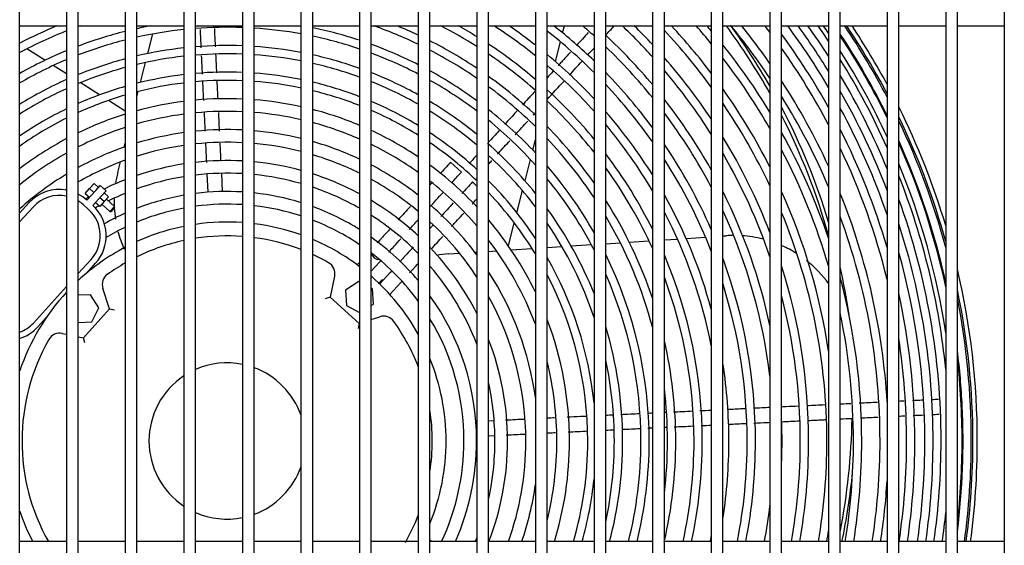
# Model space of a CAD drawing. Units: inches. Extents: x 605 to 874, y 294 to 396.
# Drawn here: x 665 to 677, y 337 to 344 of the extents above; entities that cross this region are included whole.
import ezdxf

# ---------------------------------------------------------------- set-up
doc = ezdxf.new("R2010")
doc.units = ezdxf.units.IN
doc.header["$MEASUREMENT"] = 0
for name, color, linetype in [('0251098000', 7, 'Continuous'), ('0712387', 7, 'Continuous'), ('1H28903001', 7, 'Continuous'), ('3000038', 7, 'Continuous'), ('3075858', 7, 'Continuous'), ('Default', 7, 'Continuous')]:
    doc.layers.add(name, color=color, linetype=linetype)

# ---------------------------------------------------------------- blocks, each defined once
blk = doc.blocks.new('SE')
at = {"layer": '0251098000', "color": 7, "linetype": 'Continuous'}
for p, q in [((135.2, 361.939), (135.223, 362.028)), ((129.893, 361.675), (129.957, 361.926)), ((135.107, 361.573), (135.171, 361.826)), ((128.574, 361.588), (128.343, 361.734)), ((128.852, 361.413), (128.681, 361.521)), ((129.8, 361.306), (129.864, 361.561)), ((135.074, 361.443), (135.078, 361.458)), ((129.274, 361.146), (129.028, 361.302)), ((129.752, 361.12), (129.77, 361.189)), ((129.602, 360.939), (129.388, 361.074)), ((129.589, 360.477), (129.602, 360.529)), ((134.819, 360.44), (134.852, 360.571)), ((129.507, 360.152), (129.541, 360.287)), ((134.719, 360.045), (134.788, 360.318)), ((134.615, 359.638), (134.687, 359.92)), ((134.507, 359.212), (134.582, 359.508)), ((135.309, 359.212), (135.568, 359.229)), ((135.752, 359.241), (135.938, 359.254)), ((136.053, 359.261), (136.305, 359.278)), ((136.502, 359.291), (136.668, 359.301)), ((136.781, 359.309), (137.029, 359.325)), ((137.252, 359.34), (137.297, 359.343)), ((133.742, 359.11), (133.881, 359.119)), ((134.076, 359.132), (134.102, 359.133)), ((134.252, 359.143), (134.353, 359.15)), ((134.542, 359.162), (134.809, 359.18)), ((135.002, 359.192), (135.192, 359.205))]:
    blk.add_line(p, q, dxfattribs=at)
for centre, start, end in [((130.96, 359.783), 165.7455, 171.2852), ((130.96, 359.783), 178.7981, 182.4829), ((130.96, 359.783), 183.1369, 188.816), ((130.96, 359.783), 194.8395, 204.0461), ((137.395, 357.846), 90.7549, 93.7455), ((137.395, 357.846), 75.6445, 86.3038), ((133.84, 357.613), 93.7455, 99.7509), ((137.395, 357.846), 57.82, 65.9391), ((137.395, 357.846), 35.9856, 51.9001), ((133.84, 357.613), 129.1249, 131.8799), ((132.666, 354.204), 55.4492, 56.0031)]:
    blk.add_arc(centre, 1.5, start, end, dxfattribs=at)
at = {"layer": '0712387', "color": 7, "linetype": 'Continuous'}
for radius, start, end in [(8.249, 29.2635, 36.3921), (8.296, 29.8401, 36.2319), (8.296, 16.7, 27.6871), (8.249, 15.57, 27.0557), (8.296, 8.3086, 12.6035), (8.249, 0.4111, 0.7628), (8.249, 348.9581, 359.1035), (8.296, 348.1335, 354.3249)]:
    blk.add_arc((130.656, 357.134), radius, start, end, dxfattribs=at)
at = {"layer": '1H28903001', "color": 7, "linetype": 'Continuous'}
for p, q in [((133.766, 360.283), (133.905, 360.157)), ((130.649, 360.134), (130.66, 359.9)), ((130.848, 359.909), (130.837, 360.143)), ((134.045, 360.031), (134.102, 359.978)), ((132.602, 359.002), (132.573, 358.97)), ((132.752, 358.888), (132.853, 358.999)), ((132.853, 358.999), (132.874, 359.022)), ((132.992, 358.872), (132.859, 358.726)), ((133.013, 358.896), (132.992, 358.872)), ((132.99, 358.59), (133.131, 358.746)), ((133.131, 358.746), (133.145, 358.761)), ((134.102, 356.964), (134.09, 356.963)), ((134.324, 356.974), (134.252, 356.971)), ((134.099, 356.775), (134.102, 356.776)), ((134.252, 356.783), (134.333, 356.787))]:
    blk.add_line(p, q, dxfattribs=at)
for centre, radius, start, end in [((130.907, 356.716), 5.741, 112.2938, 117.5389), ((130.907, 356.716), 5.635, 109.4975, 109.7521), ((130.907, 356.716), 5.401, 100.4237, 102.3411), ((130.907, 356.716), 5.295, 87.8825, 94.3797), ((130.907, 356.716), 5.295, 79.7123, 86.2573), ((130.907, 356.716), 5.401, 71.7026, 78.2958), ((130.907, 356.716), 5.635, 64.2777, 70.5025), ((130.907, 356.716), 5.741, 64.7863, 67.7062), ((130.907, 356.716), 5.975, 57.6673, 62.7498), ((130.907, 356.716), 6.081, 58.2973, 60.8701), ((130.907, 356.716), 6.315, 51.3322, 57.2618), ((130.907, 356.716), 6.421, 52.0851, 55.8188), ((130.907, 356.716), 6.761, 46.0111, 51.782), ((130.907, 356.716), 6.995, 47.8337, 49.4096), ((130.907, 356.716), 7.335, 42.0621, 46.4007), ((130.907, 356.716), 7.441, 42.9589, 45.5502), ((130.907, 356.716), 7.781, 37.2263, 43.0528), ((130.907, 356.716), 8.015, 39.3754, 41.5092), ((130.907, 356.716), 8.121, 40.2781, 40.8507), ((130.907, 356.716), 8.355, 33.7659, 39.5599), ((130.907, 356.716), 8.461, 34.8249, 38.8884), ((130.907, 356.716), 8.695, 36.9835, 37.6554), ((130.907, 356.716), 8.928, 30.4564, 36.5127), ((130.907, 356.716), 9.034, 31.581, 36.0165), ((130.907, 356.716), 9.136, 32.6068, 35.5528), ((130.907, 356.716), 9.242, 33.6202, 35.0845), ((130.907, 356.716), 9.299, 34.1493, 34.836), ((130.907, 356.716), 9.523, 27.5143, 33.9045), ((130.907, 356.716), 9.544, 27.7588, 33.8186), ((130.907, 356.716), 9.6, 28.3873, 33.595), ((130.907, 356.716), 5.635, 111.3812, 118.1024), ((130.907, 356.716), 5.401, 103.9753, 110.646), ((130.907, 356.716), 5.295, 96.0096, 102.5921), ((130.907, 356.716), 5.295, 71.3229, 78.0581), ((130.907, 356.716), 6.655, 45.1235, 52.0173), ((130.907, 356.716), 7.101, 39.9251, 46.9829), ((130.907, 356.716), 7.675, 36.1719, 43.1912), ((130.907, 356.716), 8.801, 29.0253, 36.2707), ((130.907, 356.716), 9.417, 26.2492, 33.575), ((130.907, 356.716), 9.405, 26.1043, 33.4675), ((130.907, 356.716), 5.295, 104.2609, 111.0788), ((130.907, 356.716), 5.061, 96.2885, 103.1846), ((130.907, 356.716), 5.061, 87.7846, 94.5827), ((130.907, 356.716), 5.061, 79.2311, 86.0839), ((130.907, 356.716), 5.401, 63.0757, 70.0182), ((130.907, 356.716), 5.741, 56.1766, 63.12), ((130.907, 356.716), 6.081, 49.5452, 56.6207), ((130.907, 356.716), 6.995, 38.8761, 46.1535), ((130.907, 356.716), 8.121, 31.2105, 38.6123), ((130.907, 356.716), 5.401, 112.3564, 119.4364), ((130.907, 356.716), 4.955, 96.4236, 103.4719), ((130.907, 356.716), 4.955, 87.7372, 94.6809), ((130.907, 356.716), 4.955, 78.9979, 86), ((130.907, 356.716), 5.061, 70.425, 77.4972), ((130.907, 356.716), 5.295, 62.4917, 69.6006), ((130.907, 356.716), 5.635, 55.4514, 62.5723), ((130.907, 356.716), 5.975, 48.6462, 55.9484), ((130.907, 356.716), 6.421, 43.005, 50.3682), ((130.907, 356.716), 7.441, 33.6296, 41.236), ((130.907, 356.716), 8.695, 27.7405, 35.3077), ((130.907, 356.716), 9.299, 24.738, 32.4662), ((130.907, 356.716), 5.295, 112.8289, 120.0857), ((130.907, 356.716), 5.061, 104.9353, 112.1035), ((130.907, 356.716), 4.955, 105.2625, 112.6022), ((130.907, 356.716), 4.955, 69.9885, 77.2253), ((130.907, 356.716), 6.315, 41.9636, 49.5671), ((130.907, 356.716), 8.015, 29.9364, 37.6534), ((130.907, 356.716), 9.242, 23.9525, 31.9015), ((130.907, 356.716), 4.721, 96.7435, 104.1532), ((130.907, 356.716), 4.721, 87.625, 94.9135), ((130.907, 356.716), 4.721, 78.4452, 85.8014), ((130.907, 356.716), 5.061, 61.1032, 68.6122), ((130.907, 356.716), 5.401, 53.724, 61.2764), ((130.907, 356.716), 5.741, 46.5853, 54.3549), ((130.907, 356.716), 6.761, 36.3464, 44.2169), ((130.907, 356.716), 7.335, 32.3636, 40.2823), ((130.907, 356.716), 9.136, 22.409, 30.817), ((130.907, 356.716), 5.061, 113.9488, 121.6328), ((130.907, 356.716), 4.721, 106.0388, 113.7897), ((130.907, 356.716), 4.615, 96.8991, 104.4853), ((130.907, 356.716), 4.615, 87.5704, 95.0266), ((130.907, 356.716), 4.615, 78.176, 85.7048), ((130.907, 356.716), 4.721, 68.9508, 76.5805), ((130.907, 356.716), 4.955, 60.4245, 68.1313), ((130.907, 356.716), 5.295, 52.8775, 60.6459), ((130.907, 356.716), 5.635, 45.5568, 53.5782), ((130.907, 356.716), 6.655, 35.0872, 43.271), ((130.907, 356.716), 8.461, 24.5578, 33.0044), ((130.907, 356.716), 4.955, 114.4943, 122.3909), ((130.907, 356.716), 4.615, 106.4175, 114.3711), ((130.907, 356.716), 4.615, 68.4434, 76.2664), ((130.907, 356.716), 6.081, 39.4497, 47.6611), ((130.907, 356.716), 7.781, 26.793, 35.3602), ((130.907, 356.716), 8.355, 22.9152, 31.8678), ((130.907, 356.716), 9.034, 20.784, 29.7146), ((130.907, 356.716), 4.381, 97.2695, 105.2774), ((130.907, 356.716), 4.381, 87.4405, 95.2958), ((130.907, 356.716), 4.381, 77.5346, 85.4749), ((130.907, 356.716), 4.721, 58.7995, 66.9868), ((130.907, 356.716), 5.061, 50.8447, 59.1447), ((130.907, 356.716), 5.975, 38.1977, 46.8386), ((130.907, 356.716), 7.101, 29.2492, 38.0003), ((130.907, 356.716), 7.675, 25.1808, 34.2292), ((130.907, 356.716), 9.6, 16.6887, 26.4428), ((130.907, 356.716), 4.721, 115.7951, 124.2112), ((130.907, 356.716), 4.381, 107.3214, 115.7653), ((130.907, 356.716), 4.219, 97.5503, 105.8792), ((130.907, 356.716), 4.219, 87.3422, 95.4998), ((130.907, 356.716), 4.219, 77.0478, 85.3008), ((130.907, 356.716), 4.381, 67.2293, 75.5172), ((130.907, 356.716), 4.615, 57.9991, 66.4267), ((130.907, 356.716), 4.955, 49.8394, 58.4096), ((130.907, 356.716), 5.401, 43.0684, 51.7241), ((130.907, 356.716), 6.421, 31.9945, 41.0048), ((130.907, 356.716), 6.995, 27.6592, 36.8748), ((130.907, 356.716), 8.928, 18.9106, 28.5), ((130.907, 356.716), 9.544, 15.528, 25.7586), ((130.907, 356.716), 4.615, 116.4328, 125.1108), ((130.907, 356.716), 4.219, 66.3026, 74.9482), ((130.907, 356.716), 5.295, 41.8269, 50.8133), ((130.907, 356.716), 5.741, 35.1235, 44.4876), ((130.907, 356.716), 6.315, 30.4203, 39.886), ((130.907, 356.716), 9.523, 15.0599, 25.4917), ((130.907, 356.716), 4.219, 108.0088, 116.8321), ((130.907, 356.716), 3.985, 97.9964, 106.8386), ((130.907, 356.716), 3.985, 87.186, 95.8238), ((130.907, 356.716), 3.985, 76.2728, 85.0242), ((130.907, 356.716), 4.381, 56.066, 65.0844), ((130.907, 356.716), 4.721, 47.3982, 56.6462), ((130.907, 356.716), 8.121, 18.6262, 29.1038), ((130.907, 356.716), 8.801, 16.3372, 26.9441), ((130.907, 356.716), 4.381, 117.9645, 127.2922), ((130.907, 356.716), 3.823, 98.3376, 107.5748), ((130.907, 356.716), 3.823, 87.0666, 96.0715), ((130.907, 356.716), 3.823, 75.6789, 84.8128), ((130.907, 356.716), 3.985, 64.8173, 74.0415), ((130.907, 356.716), 4.219, 54.5724, 64.0581), ((130.907, 356.716), 4.615, 46.1416, 55.7756), ((130.907, 356.716), 5.061, 38.7745, 48.8075), ((130.907, 356.716), 5.635, 33.5609, 43.3794), ((130.907, 356.716), 6.761, 23.5976, 34.1434), ((130.907, 356.716), 7.441, 21.0243, 31.4831), ((130.907, 356.716), 9.417, 12.4393, 24.1036), ((130.907, 356.716), 9.405, 12.1119, 23.9438), ((130.907, 356.716), 4.219, 119.139, 128.987), ((130.907, 356.716), 3.985, 109.106, 118.5472), ((130.907, 356.716), 3.823, 63.6702, 73.346), ((130.907, 356.716), 4.955, 37.2223, 47.5299), ((130.907, 356.716), 6.081, 26.425, 37.1697), ((130.907, 356.716), 7.335, 18.7522, 30.1038), ((130.907, 356.716), 8.015, 16.2285, 27.7121), ((130.907, 356.716), 8.695, 13.7549, 25.5358), ((130.907, 356.716), 3.823, 109.9492, 119.8765), ((130.907, 356.716), 3.589, 98.8855, 108.762), ((130.907, 356.716), 3.589, 86.8752, 96.469), ((130.907, 356.716), 3.589, 74.7232, 84.4735), ((130.907, 356.716), 3.985, 52.1416, 62.4096), ((130.907, 356.716), 4.381, 43.1612, 53.667), ((130.907, 356.716), 5.401, 29.6108, 40.6844), ((130.907, 356.716), 6.655, 21.4126, 32.7734), ((130.907, 356.716), 9.299, 8.5506, 22.4277), ((130.907, 356.716), 3.985, 121.0324, 131.7658), ((130.907, 356.716), 3.427, 86.7273, 96.7762), ((130.907, 356.716), 3.427, 73.9821, 84.2114), ((130.907, 356.716), 3.589, 61.8062, 72.2251), ((130.907, 356.716), 5.975, 24.2999, 35.8076), ((130.907, 356.716), 9.242, 5.7103, 21.5475), ((130.907, 356.716), 3.589, 111.3111, 116.0282), ((130.907, 356.716), 3.427, 99.3092, 109.6846), ((130.907, 356.716), 3.823, 50.2292, 61.1333), ((130.907, 356.716), 4.219, 40.7609, 52.0316), ((130.907, 356.716), 4.721, 33.3045, 44.873), ((130.907, 356.716), 5.295, 27.5253, 39.3315), ((130.907, 356.716), 3.823, 122.5047, 122.8146), ((130.907, 356.716), 3.427, 112.3716, 116.3138), ((130.907, 356.716), 3.193, 99.9982, 111.1941), ((130.907, 356.716), 3.193, 86.4872, 97.2754), ((130.907, 356.716), 3.193, 72.7729, 83.7856), ((130.907, 356.716), 3.427, 60.3442, 71.3547), ((130.907, 356.716), 4.615, 31.2447, 43.5354), ((130.907, 356.716), 6.421, 15.2248, 29.3713), ((130.907, 356.716), 7.101, 12.0072, 26.6675), ((130.907, 356.716), 7.781, 8.4946, 24.2281), ((130.907, 356.716), 8.461, 3.3816, 21.9867), ((130.907, 356.716), 3.589, 119.4901, 120.3258), ((130.907, 356.716), 3.031, 86.2992, 97.6666), ((130.907, 356.716), 3.589, 47.0448, 59.0527), ((130.907, 356.716), 5.741, 18.4586, 32.4306), ((130.907, 356.716), 9.136, 0, 19.7958), ((130.907, 356.716), 3.427, 118.5943, 119.4985), ((130.907, 356.716), 3.193, 114.111, 119.468), ((130.907, 356.716), 3.031, 100.5385, 112.3864), ((130.907, 356.716), 3.031, 71.8208, 83.452), ((130.907, 356.716), 3.193, 57.9236, 69.9318), ((130.907, 356.716), 3.427, 44.4682, 57.4144), ((130.907, 356.716), 3.985, 36.6864, 49.096), ((130.907, 356.716), 5.061, 21.9042, 35.9768), ((130.907, 356.716), 6.315, 11.1575, 27.6144), ((130.907, 356.716), 6.995, 6.8106, 24.8831), ((130.907, 356.716), 7.675, 0, 22.4049), ((130.907, 356.716), 3.031, 55.9834, 68.809), ((130.907, 356.716), 3.823, 33.2905, 47.238), ((130.907, 356.716), 4.381, 25.7596, 40.2111), ((130.907, 356.716), 4.955, 18.62, 34.2523), ((130.907, 356.716), 5.635, 14.8956, 30.6926), ((130.907, 356.716), 8.355, 0, 20.1098), ((130.907, 356.716), 9.034, 0, 17.9121), ((130.907, 356.716), 3.031, 115.4891, 120.7142), ((130.907, 356.716), 3.193, 40.0095, 54.6881), ((130.907, 356.716), 4.219, 20.7383, 37.5338), ((132.848, 359.133), 0.094, 188.724, 273.7215), ((130.907, 356.716), 3.031, 36.2082, 52.4233), ((130.907, 356.716), 3.589, 27.0766, 43.6789), ((130.907, 356.716), 5.401, 0, 26.2108), ((130.907, 356.716), 8.928, 0, 15.6713), ((130.907, 356.716), 4.721, 5.9413, 29.8264), ((130.907, 356.716), 6.081, 0, 23.047), ((130.907, 356.716), 6.761, 0, 20.188), ((130.907, 356.716), 3.427, 21.1738, 40.7637), ((130.907, 356.716), 3.985, 8.0594, 32.9065), ((130.907, 356.716), 5.295, 0, 23.7751), ((130.907, 356.716), 7.441, 0, 17.5247), ((130.907, 356.716), 9.6, 0, 13.2187), ((130.907, 356.716), 4.615, 0, 27.4439), ((130.907, 356.716), 5.975, 0, 20.5267), ((130.907, 356.716), 8.121, 0, 14.963), ((130.907, 356.716), 6.655, 0, 17.5385), ((130.907, 356.716), 8.801, 0, 12.4016), ((130.907, 356.716), 9.544, 0, 11.7018), ((130.907, 356.716), 3.193, 0, 35.6182), ((130.907, 356.716), 3.823, 0, 28.9391), ((130.907, 356.716), 7.335, 0, 14.6775), ((130.907, 356.716), 9.523, 0, 11.066), ((130.907, 356.716), 8.015, 0, 11.7993), ((130.907, 356.716), 3.031, 0, 31.0892), ((130.907, 356.716), 4.381, 0, 20.7938), ((130.907, 356.716), 5.061, 0, 16.7746), ((130.907, 356.716), 3.589, 0, 21.2207), ((130.907, 356.716), 5.741, 0, 12.9207), ((130.907, 356.716), 8.695, 0, 8.67), ((130.907, 356.716), 9.417, 2.7469, 7.0432), ((130.907, 356.716), 4.219, 0, 13.8894), ((130.907, 356.716), 4.955, 0, 12.0599), ((130.907, 356.716), 9.405, 0, 6.4407), ((130.907, 356.716), 6.421, 0, 8.7868), ((130.907, 356.716), 3.427, 0, 12.5097), ((130.907, 356.716), 5.635, 0, 6.7759), ((130.907, 356.716), 9.417, 352.9568, 2.7469), ((130.907, 356.716), 7.101, 0, 2.2261), ((130.907, 356.716), 3.031, 334.8502, 0), ((130.907, 356.716), 3.193, 336.2076, 0), ((130.907, 356.716), 3.427, 347.4903, 0), ((130.907, 356.716), 3.589, 338.9666, 0), ((130.907, 356.716), 3.823, 340.3093, 0), ((130.907, 356.716), 4.219, 346.1106, 0), ((130.907, 356.716), 4.381, 342.9008, 0), ((130.907, 356.716), 4.615, 343.7924, 0), ((130.907, 356.716), 4.955, 347.9401, 0), ((130.907, 356.716), 5.061, 345.2548, 0), ((130.907, 356.716), 5.295, 345.9202, 0), ((130.907, 356.716), 5.401, 346.202, 0), ((130.907, 356.716), 5.741, 347.0339, 0), ((130.907, 356.716), 5.635, 353.2241, 0), ((130.907, 356.716), 5.975, 347.55, 0), ((130.907, 356.716), 6.081, 347.7704, 0), ((130.907, 356.716), 6.421, 351.2132, 0), ((130.907, 356.716), 6.655, 348.8395, 0), ((130.907, 356.716), 6.761, 349.0166, 0), ((130.907, 356.716), 7.101, 357.7739, 0), ((130.907, 356.716), 7.335, 349.8856, 0), ((130.907, 356.716), 7.441, 350.0311, 0), ((130.907, 356.716), 7.675, 350.338, 0), ((130.907, 356.716), 8.015, 350.7516, 0), ((130.907, 356.716), 8.121, 350.8733, 0), ((130.907, 356.716), 8.355, 351.131, 0), ((130.907, 356.716), 8.695, 351.4805, 0), ((130.907, 356.716), 8.801, 351.5838, 0), ((130.907, 356.716), 8.928, 351.7039, 0), ((130.907, 356.716), 9.034, 351.802, 0), ((130.907, 356.716), 9.136, 351.8941, 0), ((130.907, 356.716), 9.405, 353.5593, 0), ((130.907, 356.716), 9.523, 352.2258, 0), ((130.907, 356.716), 9.544, 352.2432, 0), ((130.907, 356.716), 9.6, 352.2888, 0), ((130.907, 356.716), 4.721, 344.166, 354.0587), ((130.907, 356.716), 8.461, 351.243, 356.5472), ((130.907, 356.716), 3.985, 341.1407, 351.9406), ((130.907, 356.716), 6.995, 349.3884, 353.1894), ((130.907, 356.716), 9.242, 351.9877, 354.2897), ((130.907, 356.716), 3.427, 337.9214, 338.8262), ((130.907, 356.716), 6.315, 348.2302, 348.8425), ((130.907, 356.716), 7.781, 350.4709, 351.5054)]:
    blk.add_arc(centre, radius, start, end, dxfattribs=at)
for points in [[(135.752, 361.91), (135.788, 361.95), (135.824, 361.989), (135.859, 362.028)], [(130.56, 361.982), (130.564, 361.904), (130.568, 361.826), (130.571, 361.748)], [(135.528, 361.943), (135.478, 361.888), (135.427, 361.832), (135.377, 361.777)], [(130.576, 361.647), (130.58, 361.568), (130.584, 361.489), (130.588, 361.41)], [(130.775, 361.427), (130.771, 361.508), (130.767, 361.588), (130.763, 361.668)], [(135.52, 361.655), (135.548, 361.685), (135.575, 361.715), (135.602, 361.745)], [(135.288, 361.399), (135.341, 361.457), (135.393, 361.515), (135.446, 361.574)], [(135.074, 361.443), (135.05, 361.417), (135.026, 361.391), (135.002, 361.365)], [(130.791, 361.095), (130.787, 361.169), (130.784, 361.244), (130.78, 361.319)], [(135.002, 361.085), (135.075, 361.164), (135.147, 361.244), (135.219, 361.323)], [(134.824, 360.889), (134.834, 360.899), (134.843, 360.909), (134.852, 360.92)], [(134.388, 360.688), (134.343, 360.638), (134.297, 360.589), (134.252, 360.539)], [(130.63, 360.526), (130.634, 360.446), (130.638, 360.365), (130.642, 360.279)], [(130.829, 360.297), (130.825, 360.377), (130.822, 360.452), (130.818, 360.526)], [(134.102, 360.374), (134.07, 360.339), (134.038, 360.303), (134.006, 360.268)], [(133.766, 360.283), (133.72, 360.233), (133.675, 360.183), (133.631, 360.135)], [(134.252, 360.259), (134.267, 360.275), (134.281, 360.291), (134.295, 360.307)], [(133.779, 360.018), (133.82, 360.063), (133.862, 360.109), (133.905, 360.157)], [(133.527, 360.02), (133.519, 360.011), (133.51, 360.002), (133.502, 359.993)], [(134.045, 360.031), (133.999, 359.98), (133.954, 359.931), (133.911, 359.883)], [(133.502, 359.713), (133.556, 359.772), (133.61, 359.832), (133.666, 359.893)], [(133.8, 359.762), (133.747, 359.703), (133.695, 359.646), (133.643, 359.589)], [(134.043, 359.749), (134.063, 359.771), (134.082, 359.793), (134.102, 359.815)], [(133.252, 359.717), (133.2, 359.66), (133.147, 359.602), (133.094, 359.544)], [(133.78, 359.459), (133.831, 359.516), (133.882, 359.573), (133.935, 359.631)], [(133.237, 359.422), (133.276, 359.464), (133.314, 359.506), (133.352, 359.548)], [(133.538, 359.473), (133.526, 359.46), (133.514, 359.447), (133.502, 359.434)], [(133.519, 359.173), (133.569, 359.227), (133.618, 359.281), (133.667, 359.335)], [(139.571, 357.226), (139.548, 357.225), (139.525, 357.224), (139.502, 357.223)], [(140.012, 357.247), (139.984, 357.246), (139.955, 357.244), (139.924, 357.243)], [(137.102, 357.108), (137.054, 357.105), (137.006, 357.103), (136.958, 357.101)], [(137.852, 357.144), (137.783, 357.14), (137.713, 357.137), (137.643, 357.134)], [(138.554, 357.177), (138.479, 357.174), (138.403, 357.17), (138.327, 357.166)], [(134.719, 356.993), (134.638, 356.99), (134.556, 356.986), (134.468, 356.981)], [(135.098, 357.012), (135.066, 357.01), (135.034, 357.009), (135.002, 357.007)], [(135.844, 357.047), (135.814, 357.046), (135.783, 357.044), (135.752, 357.043)], [(136.189, 357.064), (136.108, 357.06), (136.026, 357.056), (135.944, 357.052)], [(136.352, 357.072), (136.333, 357.071), (136.314, 357.07), (136.295, 357.069)], [(138.002, 356.963), (138.08, 356.966), (138.157, 356.97), (138.234, 356.974)], [(138.752, 356.999), (138.803, 357.001), (138.854, 357.003), (138.905, 357.006)], [(139.011, 357.011), (139.087, 357.015), (139.164, 357.018), (139.24, 357.022)], [(139.502, 357.035), (139.528, 357.036), (139.553, 357.037), (139.578, 357.038)], [(139.685, 357.043), (139.733, 357.046), (139.78, 357.048), (139.825, 357.05)], [(135.269, 356.832), (135.352, 356.836), (135.436, 356.84), (135.52, 356.844)], [(135.752, 356.855), (135.786, 356.856), (135.819, 356.858), (135.852, 356.86)], [(136.292, 356.881), (136.312, 356.882), (136.332, 356.883), (136.352, 356.884)], [(136.502, 356.891), (136.51, 356.891), (136.518, 356.891), (136.526, 356.892)], [(136.627, 356.897), (136.706, 356.9), (136.785, 356.904), (136.865, 356.908)], [(136.972, 356.913), (137.015, 356.915), (137.059, 356.917), (137.102, 356.919)], [(137.32, 356.93), (137.395, 356.934), (137.471, 356.937), (137.546, 356.941)], [(134.479, 356.794), (134.561, 356.798), (134.639, 356.801), (134.715, 356.805)]]:
    blk.add_open_spline(points, degree=3, dxfattribs=at)
for points, knots in [([(130.759, 361.762), (130.759, 361.769), (130.755, 361.846), (130.751, 361.924), (130.748, 361.995)], [0.12211863, 0.12211863, 0.12211863, 0.12211863, 0.12373583, 0.14028044, 0.14028044, 0.14028044, 0.14028044]), ([(135.301, 361.694), (135.263, 361.651), (135.21, 361.593), (135.157, 361.535), (135.143, 361.52)], [0.75407047, 0.75407047, 0.75407047, 0.75407047, 0.76753751, 0.77234704, 0.77234704, 0.77234704, 0.77234704]), ([(130.592, 361.317), (130.593, 361.291), (130.597, 361.211), (130.601, 361.129), (130.604, 361.075)], [0.91180902, 0.91180902, 0.91180902, 0.91180902, 0.91789657, 0.93057395, 0.93057395, 0.93057395, 0.93057395]), ([(134.852, 361.199), (134.821, 361.165), (134.766, 361.104), (134.71, 361.043), (134.686, 361.016)], [0.80599863, 0.80599863, 0.80599863, 0.80599863, 0.81671747, 0.82527107, 0.82527107, 0.82527107, 0.82527107]), ([(130.611, 360.923), (130.614, 360.863), (130.618, 360.782), (130.622, 360.702), (130.623, 360.681)], [0.94227742, 0.94227742, 0.94227742, 0.94227742, 0.95632081, 0.96147526, 0.96147526, 0.96147526, 0.96147526]), ([(130.811, 360.683), (130.808, 360.733), (130.804, 360.812), (130.801, 360.893), (130.799, 360.922)], [0.03770923, 0.03770923, 0.03770923, 0.03770923, 0.04997052, 0.05683905, 0.05683905, 0.05683905, 0.05683905]), ([(134.619, 360.943), (134.616, 360.939), (134.562, 360.88), (134.509, 360.822), (134.459, 360.767)], [0.83295569, 0.83295569, 0.83295569, 0.83295569, 0.83415351, 0.8514566, 0.8514566, 0.8514566, 0.8514566]), ([(134.595, 360.637), (134.596, 360.637), (134.648, 360.695), (134.701, 360.753), (134.754, 360.811)], [0.14819176, 0.14819176, 0.14819176, 0.14819176, 0.14830279, 0.16648073, 0.16648073, 0.16648073, 0.16648073]), ([(134.367, 360.386), (134.373, 360.392), (134.425, 360.449), (134.477, 360.507), (134.524, 360.558)], [0.12182259, 0.12182259, 0.12182259, 0.12182259, 0.12373583, 0.13994821, 0.13994821, 0.13994821, 0.13994821]), ([(132.983, 359.421), (132.966, 359.403), (132.933, 359.367), (132.893, 359.322), (132.861, 359.287), (132.841, 359.265), (132.829, 359.252), (132.825, 359.247)], [0.34762899, 0.34762899, 0.34762899, 0.34762899, 0.36941021, 0.39135751, 0.40168463, 0.41140281, 0.41992035, 0.41992035, 0.41992035, 0.41992035]), ([(132.976, 359.134), (132.98, 359.138), (133.001, 359.162), (133.054, 359.22), (133.102, 359.272), (133.13, 359.304)], [0.58727126, 0.58727126, 0.58727126, 0.58727126, 0.59275933, 0.61798384, 0.6559184, 0.6559184, 0.6559184, 0.6559184]), ([(133.289, 359.199), (133.262, 359.169), (133.218, 359.12), (133.165, 359.063), (133.135, 359.029), (133.122, 359.015), (133.117, 359.01)], [0.31966555, 0.31966555, 0.31966555, 0.31966555, 0.35431195, 0.37562498, 0.38627998, 0.3929085, 0.3929085, 0.3929085, 0.3929085]), ([(133.242, 358.868), (133.248, 358.874), (133.262, 358.89), (133.288, 358.918), (133.319, 358.952), (133.34, 358.976), (133.352, 358.989)], [0.60009118, 0.60009118, 0.60009118, 0.60009118, 0.60915479, 0.6205551, 0.6330997, 0.64831829, 0.64831829, 0.64831829, 0.64831829]), ([(139.814, 357.238), (139.785, 357.236), (139.739, 357.234), (139.691, 357.232), (139.676, 357.231)], [0.58752185, 0.58752185, 0.58752185, 0.58752185, 0.5948851, 0.59854993, 0.59854993, 0.59854993, 0.59854993]), ([(136.866, 357.096), (136.82, 357.094), (136.739, 357.09), (136.657, 357.086), (136.621, 357.085)], [0.81133348, 0.81133348, 0.81133348, 0.81133348, 0.82171228, 0.82988181, 0.82988181, 0.82988181, 0.82988181]), ([(137.549, 357.129), (137.486, 357.126), (137.405, 357.122), (137.325, 357.118), (137.307, 357.118)], [0.75965283, 0.75965283, 0.75965283, 0.75965283, 0.77387257, 0.77793753, 0.77793753, 0.77793753, 0.77793753]), ([(138.219, 357.161), (138.166, 357.159), (138.093, 357.155), (138.021, 357.152), (138.002, 357.151)], [0.70885696, 0.70885696, 0.70885696, 0.70885696, 0.72103679, 0.72529006, 0.72529006, 0.72529006, 0.72529006]), ([(138.89, 357.193), (138.85, 357.192), (138.804, 357.189), (138.758, 357.187), (138.752, 357.187)], [0.65804571, 0.65804571, 0.65804571, 0.65804571, 0.66719886, 0.66850282, 0.66850282, 0.66850282, 0.66850282]), ([(139.229, 357.21), (139.154, 357.206), (139.077, 357.202), (138.999, 357.199), (138.997, 357.199)], [0.63242371, 0.63242371, 0.63242371, 0.63242371, 0.64941173, 0.65001696, 0.65001696, 0.65001696, 0.65001696]), ([(135.498, 357.031), (135.475, 357.03), (135.396, 357.026), (135.316, 357.022), (135.26, 357.019)], [0.9149108, 0.9149108, 0.9149108, 0.9149108, 0.92013405, 0.93283182, 0.93283182, 0.93283182, 0.93283182]), ([(136.528, 357.08), (136.52, 357.08), (136.512, 357.079), (136.503, 357.079), (136.502, 357.079)], [0.836958013, 0.836958013, 0.836958013, 0.836958013, 0.838673149, 0.838865046, 0.838865046, 0.838865046, 0.838865046]), ([(138.339, 356.979), (138.401, 356.982), (138.479, 356.985), (138.557, 356.989), (138.572, 356.99)], [0.29947966, 0.29947966, 0.29947966, 0.29947966, 0.31362316, 0.31717647, 0.31717647, 0.31717647, 0.31717647]), ([(139.926, 357.055), (139.956, 357.056), (139.987, 357.058), (140.016, 357.059), (140.019, 357.059)], [0.421409519, 0.421409519, 0.421409519, 0.421409519, 0.429480785, 0.430382517, 0.430382517, 0.430382517, 0.430382517]), ([(135.965, 356.865), (135.968, 356.865), (136.042, 356.869), (136.116, 356.872), (136.188, 356.876)], [0.11980031, 0.11980031, 0.11980031, 0.11980031, 0.12036378, 0.13663084, 0.13663084, 0.13663084, 0.13663084]), ([(137.647, 356.946), (137.703, 356.948), (137.772, 356.952), (137.84, 356.955), (137.852, 356.955)], [0.24708675, 0.24708675, 0.24708675, 0.24708675, 0.25989814, 0.26267073, 0.26267073, 0.26267073, 0.26267073]), ([(135.002, 356.819), (135.01, 356.819), (135.045, 356.821), (135.08, 356.823), (135.108, 356.824)], [0.046832154, 0.046832154, 0.046832154, 0.046832154, 0.048608728, 0.054980965, 0.054980965, 0.054980965, 0.054980965])]:
    blk.add_open_spline(points, degree=3, knots=knots, dxfattribs=at)
at = {"layer": '3000038', "color": 7, "linetype": 'Continuous'}
for p, q in [((129.147, 359.948), (129.204, 360.01)), ((129.204, 360.01), (129.26, 359.96)), ((129.225, 359.922), (129.283, 359.986)), ((129.283, 359.986), (129.357, 359.918)), ((129.091, 359.885), (129.147, 359.948)), ((129.091, 359.885), (129.146, 359.835)), ((129.225, 359.922), (129.113, 359.798)), ((129.147, 359.948), (129.203, 359.897)), ((129.357, 359.918), (129.299, 359.855)), ((129.389, 359.842), (129.334, 359.893)), ((128.371, 359.763), (128.252, 359.632)), ((129.063, 359.743), (129.137, 359.676)), ((129.187, 359.731), (129.299, 359.855)), ((129.276, 359.717), (129.22, 359.768)), ((129.333, 359.78), (129.276, 359.717)), ((129.333, 359.78), (129.277, 359.83)), ((129.303, 359.748), (129.407, 359.653)), ((129.389, 359.842), (129.333, 359.78)), ((129.465, 359.718), (129.362, 359.812)), ((128.252, 359.52), (128.427, 359.712)), ((129.407, 359.653), (129.465, 359.718)), ((129.407, 359.653), (129.421, 359.654)), ((129.466, 359.704), (129.421, 359.654)), ((129.466, 359.704), (129.465, 359.718)), ((129.167, 359.04), (129.002, 358.859)), ((129.114, 358.87), (129.223, 358.99)), ((132.283, 358.825), (132.226, 358.556)), ((132.591, 358.757), (132.423, 358.648)), ((132.602, 358.751), (132.591, 358.757)), ((128.852, 358.694), (128.427, 358.226)), ((129.402, 358.408), (129.317, 358.669)), ((132.423, 358.648), (132.433, 358.449)), ((132.769, 358.665), (132.752, 358.674)), ((132.779, 358.465), (132.769, 358.665)), ((129.158, 358.588), (129.002, 358.581)), ((129.266, 358.42), (129.158, 358.588)), ((132.226, 358.556), (132.163, 358.535)), ((132.226, 358.556), (132.598, 358.221)), ((129.067, 358.036), (129.402, 358.408)), ((129.175, 358.242), (129.266, 358.42)), ((129.402, 358.408), (129.467, 358.394)), ((132.433, 358.449), (132.602, 358.361)), ((132.752, 358.448), (132.779, 358.465)), ((128.483, 358.175), (128.592, 358.295)), ((129.002, 358.234), (129.175, 358.242)), ((132.598, 358.221), (132.584, 358.156)), ((132.598, 358.221), (132.602, 358.223)), ((132.752, 358.272), (132.86, 358.306)), ((128.798, 358.093), (128.852, 358.082)), ((129.002, 358.05), (129.067, 358.036)), ((129.088, 357.972), (129.067, 358.036))]:
    blk.add_line(p, q, dxfattribs=at)
for centre, radius, start, end in [((128.76, 359.41), 0.525, 79.8666, 137.7455), ((128.76, 359.41), 0.45, 78.1551, 137.7455), ((128.76, 359.41), 0.525, 47.7455, 62.5061), ((128.76, 359.41), 0.45, 47.7455, 57.4118), ((128.834, 359.343), 0.525, 317.7455, 47.7455), ((128.834, 359.343), 0.45, 317.7455, 47.7455), ((130.907, 356.716), 2.802, 85.9962, 98.2974), ((130.907, 356.716), 2.802, 70.2761, 82.9142), ((130.907, 356.716), 2.802, 101.4109, 114.3291), ((130.907, 356.716), 2.625, 102.1918, 116.0883), ((130.907, 356.716), 2.625, 85.7258, 98.8612), ((130.907, 356.716), 2.625, 68.8848, 82.4337), ((130.907, 356.716), 2.802, 52.7601, 66.982), ((130.907, 356.716), 2.802, 117.7432, 132.8157), ((130.907, 356.716), 2.625, 60.3287, 65.3303), ((130.907, 356.716), 2.625, 119.795, 125.6824), ((132.127, 358.858), 0.16, 348.0055, 60.3287), ((129.469, 358.719), 0.16, 125.6824, 198.0055), ((130.907, 356.716), 2.802, 29.212, 48.8002), ((130.907, 356.716), 2.802, 137.1533, 161.3176), ((128.094, 358.528), 0.45, 290.558, 317.7455), ((132.909, 358.154), 0.16, 35.6824, 108.0055), ((130.907, 356.716), 2.625, 21.3029, 35.6824), ((128.094, 358.528), 0.525, 287.5171, 317.7455), ((128.765, 357.937), 0.16, 78.0055, 150.3287), ((130.907, 356.716), 2.625, 150.3287, 209.3878), ((130.907, 356.716), 1, 78.7178, 113.851), ((130.907, 356.716), 2.802, 0, 22.1267), ((130.907, 356.716), 1, 18.9785, 69.7791), ((130.907, 356.716), 1, 123.6666, 236.3334), ((130.907, 356.716), 2.625, 351.4227, 8.5773), ((130.907, 356.716), 2.802, 337.8733, 0), ((130.907, 356.716), 1, 290.2209, 341.0215), ((130.907, 356.716), 2.802, 198.6824, 207.369), ((130.907, 356.716), 1, 246.149, 281.2822), ((130.907, 356.716), 2.625, 330.3287, 338.6971)]:
    blk.add_arc(centre, radius, start, end, dxfattribs=at)
at = {"layer": '3075858', "color": 7, "linetype": 'Continuous'}
for p, q in [((128.252, 331.283), (128.252, 366.183)), ((128.852, 366.183), (128.852, 331.283)), ((129.002, 331.283), (129.002, 366.183)), ((129.602, 366.183), (129.602, 331.283)), ((129.752, 331.283), (129.752, 366.183)), ((130.352, 366.183), (130.352, 331.283)), ((130.502, 331.283), (130.502, 366.183)), ((131.102, 366.183), (131.102, 331.283)), ((131.252, 331.283), (131.252, 366.183)), ((131.852, 366.183), (131.852, 331.283)), ((132.002, 331.283), (132.002, 366.183)), ((132.602, 366.183), (132.602, 331.283)), ((132.752, 331.283), (132.752, 366.183)), ((133.352, 366.183), (133.352, 331.283)), ((133.502, 331.283), (133.502, 366.183)), ((134.102, 366.183), (134.102, 331.283)), ((134.252, 331.283), (134.252, 366.183)), ((134.852, 366.183), (134.852, 331.283)), ((135.002, 331.283), (135.002, 366.183)), ((135.602, 366.183), (135.602, 331.283)), ((135.752, 331.283), (135.752, 366.183)), ((136.352, 366.183), (136.352, 331.283)), ((136.502, 331.283), (136.502, 366.183)), ((137.102, 366.183), (137.102, 331.283)), ((137.252, 331.283), (137.252, 366.183)), ((137.852, 366.183), (137.852, 331.283)), ((138.002, 331.283), (138.002, 366.183)), ((138.602, 366.183), (138.602, 331.283)), ((138.752, 331.283), (138.752, 366.183)), ((139.352, 366.183), (139.352, 331.283)), ((139.502, 331.283), (139.502, 366.183)), ((140.102, 366.183), (140.102, 331.283)), ((140.252, 331.283), (140.252, 366.183)), ((140.852, 366.183), (140.852, 331.283)), ((128.252, 362.028), (128.852, 362.028)), ((129.002, 362.028), (129.602, 362.028)), ((129.752, 362.028), (130.352, 362.028)), ((130.502, 362.028), (131.102, 362.028)), ((131.252, 362.028), (131.852, 362.028)), ((132.002, 362.028), (132.602, 362.028)), ((132.752, 362.028), (133.352, 362.028)), ((133.502, 362.028), (134.102, 362.028)), ((134.252, 362.028), (134.852, 362.028)), ((135.002, 362.028), (135.602, 362.028)), ((135.752, 362.028), (136.352, 362.028)), ((136.502, 362.028), (137.102, 362.028)), ((137.252, 362.028), (137.852, 362.028)), ((138.002, 362.028), (138.602, 362.028)), ((138.752, 362.028), (139.352, 362.028)), ((139.502, 362.028), (140.102, 362.028)), ((140.252, 362.028), (140.852, 362.028)), ((128.852, 355.428), (128.252, 355.428)), ((129.602, 355.428), (129.002, 355.428)), ((130.352, 355.428), (129.752, 355.428)), ((131.102, 355.428), (130.502, 355.428)), ((131.852, 355.428), (131.252, 355.428)), ((132.602, 355.428), (132.002, 355.428)), ((133.352, 355.428), (132.752, 355.428)), ((134.102, 355.428), (133.502, 355.428)), ((134.852, 355.428), (134.252, 355.428)), ((135.602, 355.428), (135.002, 355.428)), ((136.352, 355.428), (135.752, 355.428)), ((137.102, 355.428), (136.502, 355.428)), ((137.852, 355.428), (137.252, 355.428)), ((138.602, 355.428), (138.002, 355.428)), ((139.352, 355.428), (138.752, 355.428)), ((140.102, 355.428), (139.502, 355.428)), ((140.852, 355.428), (140.252, 355.428))]:
    blk.add_line(p, q, dxfattribs=at)

msp = doc.modelspace()

# ---------------------------------------------------------------- block references
at = {"layer": 'Default'}
msp.add_blockref('SE', (536.359, -18.425), dxfattribs=at)

doc.saveas('drawing.dxf')
